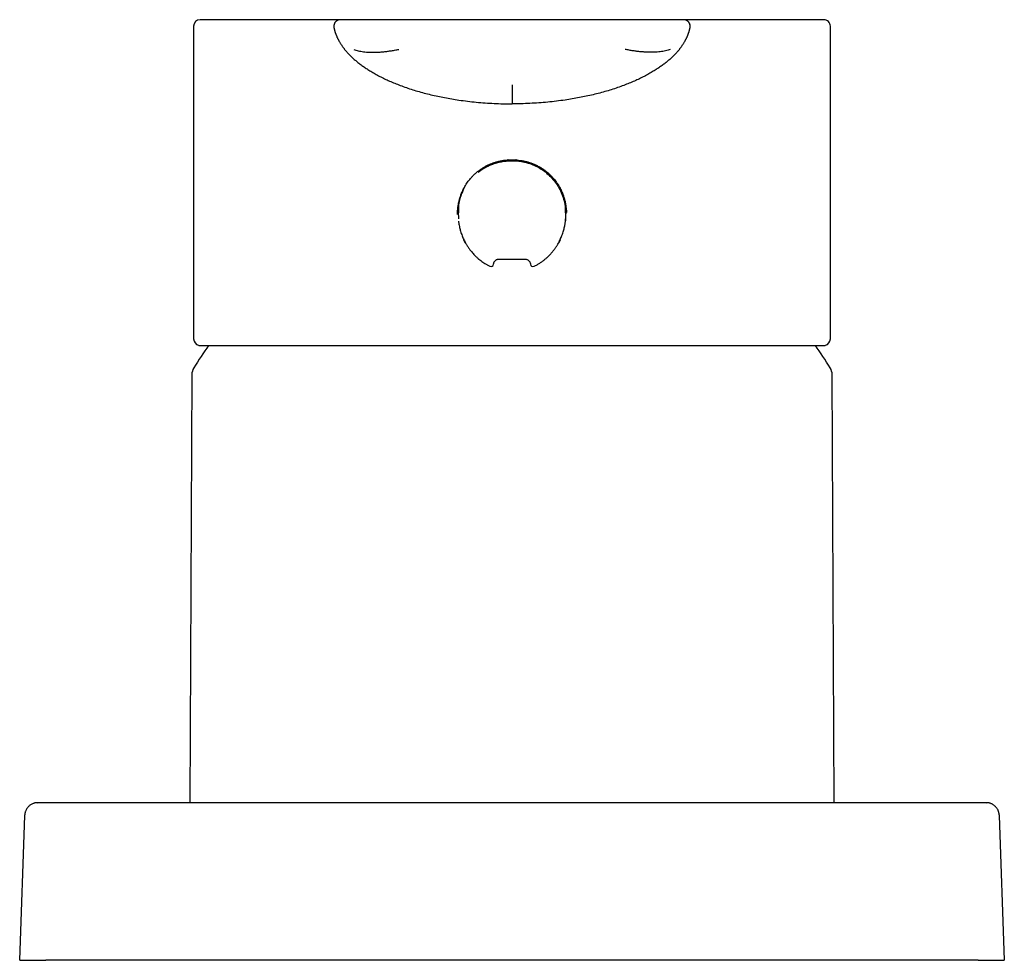
# Model space of a CAD drawing. Units: millimetres. Extents: x 8 to 882, y 12 to 740.
# Drawn here: x 237 to 312, y 526 to 598 of the extents above; entities that cross this region are included whole.
import ezdxf

# ---------------------------------------------------------------- set-up
doc = ezdxf.new("R2010")
doc.units = ezdxf.units.MM

msp = doc.modelspace()

# ---------------------------------------------------------------- linework, layer by layer
at = {"color": 7, "linetype": 'Continuous', "lineweight": 30}
for p, q in [((274.5, 597.951), (265.875, 597.951)), ((283.125, 597.951), (274.5, 597.951)), ((287.633, 597.947), (287.575, 597.951)), ((287.62, 597.949), (287.575, 597.951)), ((250.25, 597.451), (250.25, 573.651)), ((260.93, 597.359), (260.935, 597.353)), ((288.065, 597.353), (288.069, 597.379)), ((288.072, 597.397), (288.072, 597.396)), ((298.75, 573.651), (298.75, 597.451)), ((270.353, 583.121), (270.355, 583.248)), ((270.4, 583.255), (270.4, 583.101)), ((278.6, 583.1), (278.6, 583.255)), ((270.986, 580.894), (271.006, 580.877)), ((277.998, 580.88), (278.014, 580.894)), ((250.676, 573.16), (298.324, 573.16)), ((250.113, 570.93), (249.971, 538.349)), ((299.029, 538.349), (298.887, 570.93)), ((238.337, 538.346), (238.385, 538.349)), ((239.384, 538.349), (309.616, 538.349)), ((310.615, 538.349), (310.664, 538.346)), ((237, 526.349), (237.385, 537.384)), ((237.385, 537.384), (237.389, 537.418)), ((311.611, 537.422), (311.615, 537.384)), ((311.615, 537.384), (312, 526.349)), ((237, 526.349), (238.999, 526.349)), ((310.001, 526.349), (238.999, 526.349)), ((310.001, 526.349), (312, 526.349))]:
    msp.add_line(p, q, dxfattribs=at)
at = {"color": 7, "linetype": 'Continuous', "lineweight": 30, "flags": 128}
msp.add_lwpolyline([(278.563, 583.749), (278.583, 583.847), (278.587, 583.871)], dxfattribs=at)
at = {"color": 7, "linetype": 'Continuous', "lineweight": 30}
for centre, radius, start, end in [((250.75, 597.451), 0.5, 90, 179.98552), ((298.25, 597.451), 0.5, 359.97736, 90), ((272.902, 579.358), 0.2, 244.28651, 354.29218), ((272.902, 579.358), 0.2, 354.29218, 356.04479), ((276.098, 579.358), 0.2, 183.94997, 295.70828), ((250.75, 573.651), 0.5, 180, 255.62379), ((274.5, 556.649), 28.4, 144.45237, 148.59752), ((250.676, 573.36), 0.2, 255.62379, 270), ((274.5, 556.649), 28.4, 31.40248, 35.54763), ((298.324, 573.36), 0.2, 270, 284.37621), ((298.25, 573.651), 0.5, 284.37621, 0), ((251.113, 570.926), 1, 148.59752, 179.75), ((297.887, 570.926), 1, 0.25, 31.40248)]:
    msp.add_arc(centre, radius, start, end, dxfattribs=at)
for points, knots in [([(258.124, 597.951), (258.01, 597.951), (257.782, 597.951), (257.448, 597.951), (257.12, 597.951), (256.8, 597.951), (256.486, 597.951), (256.18, 597.951), (255.878, 597.951), (255.591, 597.951), (255.317, 597.951), (255.06, 597.951), (254.81, 597.951), (254.567, 597.951), (254.331, 597.951), (254.101, 597.951), (253.856, 597.951), (253.598, 597.951), (253.331, 597.951), (253.077, 597.951), (252.835, 597.951), (252.605, 597.951), (252.388, 597.951), (252.176, 597.951), (251.972, 597.951), (251.777, 597.951), (251.599, 597.951), (251.438, 597.951), (251.297, 597.951), (251.176, 597.951), (251.073, 597.951), (250.984, 597.951), (250.91, 597.951), (250.849, 597.951), (250.803, 597.951), (250.772, 597.951), (250.756, 597.951), (250.749, 597.951), (250.751, 597.951), (250.751, 597.951)], [0, 0, 0, 0, 0.02474, 0.049455, 0.074155, 0.098851, 0.123552, 0.148269, 0.17301, 0.198474, 0.221422, 0.244356, 0.267284, 0.290213, 0.313152, 0.336108, 0.35909, 0.388998, 0.418871, 0.448728, 0.478585, 0.508461, 0.538372, 0.568556, 0.601807, 0.635035, 0.668262, 0.701513, 0.734811, 0.76507, 0.795294, 0.8255, 0.855706, 0.885931, 0.916193, 0.946201, 0.969681, 0.993146, 1, 1, 1, 1]), ([(261.413, 597.951), (261.408, 597.951), (261.396, 597.951), (261.359, 597.951), (261.306, 597.951), (261.238, 597.951), (261.156, 597.951), (261.063, 597.951), (260.959, 597.951), (260.843, 597.951), (260.713, 597.951), (260.574, 597.951), (260.425, 597.951), (260.268, 597.951), (260.1, 597.951), (259.922, 597.951), (259.734, 597.951), (259.521, 597.951), (259.282, 597.951), (259.013, 597.951), (258.73, 597.951), (258.436, 597.951), (258.228, 597.951), (258.124, 597.951)], [0, 0, 0, 0, 0.039878, 0.089338, 0.138885, 0.188588, 0.238222, 0.284798, 0.33129, 0.377757, 0.424252, 0.470835, 0.51514, 0.559263, 0.603255, 0.647163, 0.69104, 0.734934, 0.78836, 0.841484, 0.894402, 0.947209, 1, 1, 1, 1]), ([(261.381, 597.949), (261.374, 597.948), (261.36, 597.947), (261.338, 597.943), (261.318, 597.939), (261.299, 597.934), (261.282, 597.929), (261.265, 597.923), (261.245, 597.915), (261.221, 597.905), (261.194, 597.892), (261.163, 597.873), (261.128, 597.849), (261.092, 597.819), (261.053, 597.78), (261.017, 597.733), (260.991, 597.69), (260.975, 597.657), (260.962, 597.626), (260.948, 597.584), (260.935, 597.534), (260.927, 597.482), (260.925, 597.428), (260.928, 597.397), (260.93, 597.38)], [0, 0, 0, 0, 0.062448, 0.116646, 0.162857, 0.192553, 0.218345, 0.240758, 0.260616, 0.285349, 0.314017, 0.348454, 0.388788, 0.435074, 0.482705, 0.547149, 0.602766, 0.627209, 0.650129, 0.699259, 0.7567, 0.825078, 0.905897, 1, 1, 1, 1]), ([(265.875, 597.951), (265.792, 597.951), (265.625, 597.951), (265.375, 597.951), (265.127, 597.951), (264.881, 597.951), (264.64, 597.951), (264.402, 597.951), (264.156, 597.951), (263.903, 597.951), (263.647, 597.951), (263.399, 597.951), (263.162, 597.951), (262.937, 597.951), (262.735, 597.951), (262.554, 597.951), (262.394, 597.951), (262.245, 597.951), (262.106, 597.951), (261.98, 597.951), (261.866, 597.951), (261.765, 597.951), (261.675, 597.951), (261.599, 597.951), (261.536, 597.951), (261.487, 597.951), (261.451, 597.951), (261.429, 597.951), (261.426, 597.951), (261.425, 597.951)], [0, 0, 0, 0, 0.035778, 0.071588, 0.107548, 0.143456, 0.17909, 0.214768, 0.250602, 0.292249, 0.333785, 0.375384, 0.417197, 0.458795, 0.500362, 0.53593, 0.571528, 0.60727, 0.64301, 0.678525, 0.71407, 0.749755, 0.785444, 0.821034, 0.856638, 0.892501, 0.928397, 0.964191, 1, 1, 1, 1]), ([(287.575, 597.951), (287.574, 597.951), (287.571, 597.951), (287.548, 597.951), (287.513, 597.951), (287.463, 597.951), (287.4, 597.951), (287.323, 597.951), (287.229, 597.951), (287.114, 597.951), (286.978, 597.951), (286.825, 597.951), (286.656, 597.951), (286.473, 597.951), (286.285, 597.951), (286.095, 597.951), (285.905, 597.951), (285.706, 597.951), (285.498, 597.951), (285.283, 597.951), (285.061, 597.951), (284.833, 597.951), (284.599, 597.951), (284.361, 597.951), (284.119, 597.951), (283.873, 597.951), (283.624, 597.951), (283.375, 597.951), (283.208, 597.951), (283.125, 597.951)], [0, 0, 0, 0, 0.035715, 0.071495, 0.107458, 0.14337, 0.178994, 0.214678, 0.250529, 0.292146, 0.333635, 0.375169, 0.416853, 0.458269, 0.499598, 0.534969, 0.570455, 0.606174, 0.64197, 0.677577, 0.713243, 0.749078, 0.78496, 0.820712, 0.856445, 0.892442, 0.928439, 0.964252, 1, 1, 1, 1]), ([(290.876, 597.951), (290.789, 597.951), (290.616, 597.951), (290.368, 597.951), (290.128, 597.951), (289.897, 597.951), (289.676, 597.951), (289.452, 597.951), (289.227, 597.951), (289.005, 597.951), (288.798, 597.951), (288.605, 597.951), (288.433, 597.951), (288.279, 597.951), (288.143, 597.951), (288.021, 597.951), (287.913, 597.951), (287.82, 597.951), (287.743, 597.951), (287.681, 597.951), (287.634, 597.951), (287.605, 597.951), (287.596, 597.951), (287.593, 597.951)], [0, 0, 0, 0, 0.044582, 0.089172, 0.133826, 0.178602, 0.223554, 0.268737, 0.3221, 0.375472, 0.428943, 0.482598, 0.536526, 0.586583, 0.636563, 0.686533, 0.736562, 0.786719, 0.837133, 0.884594, 0.931934, 0.979213, 1, 1, 1, 1]), ([(288.07, 597.38), (288.071, 597.388), (288.073, 597.403), (288.073, 597.429), (288.073, 597.453), (288.071, 597.475), (288.069, 597.494), (288.066, 597.514), (288.062, 597.533), (288.058, 597.555), (288.051, 597.583), (288.041, 597.617), (288.026, 597.655), (288.006, 597.695), (287.977, 597.742), (287.938, 597.79), (287.894, 597.833), (287.85, 597.866), (287.804, 597.893), (287.759, 597.915), (287.713, 597.932), (287.665, 597.944), (287.635, 597.947), (287.619, 597.949)], [0, 0, 0, 0, 0.065032, 0.121924, 0.170894, 0.202644, 0.230388, 0.254501, 0.275557, 0.294419, 0.322648, 0.357747, 0.395355, 0.439089, 0.487449, 0.554848, 0.613972, 0.664574, 0.713033, 0.768186, 0.833356, 0.910331, 1, 1, 1, 1]), ([(288.071, 597.518), (288.071, 597.519), (288.07, 597.521), (288.07, 597.528), (288.068, 597.536), (288.066, 597.549), (288.062, 597.567), (288.058, 597.581), (288.054, 597.597), (288.049, 597.611), (288.044, 597.625), (288.039, 597.637), (288.035, 597.649), (288.03, 597.66), (288.025, 597.67), (288.02, 597.68), (288.014, 597.691), (288.005, 597.706), (287.995, 597.724), (287.984, 597.739), (287.975, 597.752), (287.967, 597.762), (287.958, 597.772), (287.95, 597.782), (287.941, 597.792), (287.927, 597.807), (287.91, 597.822), (287.892, 597.838), (287.87, 597.855), (287.845, 597.873), (287.819, 597.887), (287.797, 597.899), (287.775, 597.91), (287.742, 597.923), (287.709, 597.934), (287.687, 597.938), (287.681, 597.939)], [0, 0, 0, 0, 0.015674, 0.034424, 0.049647, 0.061487, 0.072688, 0.090992, 0.113524, 0.140343, 0.168229, 0.199655, 0.234638, 0.273196, 0.315347, 0.361108, 0.409355, 0.494579, 0.574954, 0.650451, 0.691161, 0.73028, 0.767801, 0.803718, 0.837403, 0.867556, 0.887975, 0.906666, 0.923807, 0.939611, 0.954334, 0.961383, 0.969032, 0.979871, 0.994137, 1, 1, 1, 1]), ([(298.249, 597.951), (298.249, 597.951), (298.251, 597.951), (298.24, 597.951), (298.216, 597.951), (298.175, 597.951), (298.117, 597.951), (298.04, 597.951), (297.946, 597.951), (297.835, 597.951), (297.711, 597.951), (297.576, 597.951), (297.431, 597.951), (297.272, 597.951), (297.1, 597.951), (296.915, 597.951), (296.716, 597.951), (296.52, 597.951), (296.33, 597.951), (296.148, 597.951), (295.958, 597.951), (295.761, 597.951), (295.556, 597.951), (295.343, 597.951), (295.116, 597.951), (294.874, 597.951), (294.617, 597.951), (294.351, 597.951), (294.077, 597.951), (293.795, 597.951), (293.504, 597.951), (293.208, 597.951), (292.881, 597.951), (292.523, 597.951), (292.128, 597.951), (291.722, 597.951), (291.306, 597.951), (291.019, 597.951), (290.876, 597.951)], [0, 0, 0, 0, 0.0089607, 0.0388362, 0.0687475, 0.0989313, 0.1321832, 0.1654106, 0.1986376, 0.2318885, 0.2651873, 0.2954464, 0.3256697, 0.3558755, 0.3860819, 0.416307, 0.4465692, 0.4765775, 0.5000576, 0.5235223, 0.54698, 0.5704394, 0.5939088, 0.6173968, 0.6409118, 0.66649, 0.6920421, 0.7175791, 0.743112, 0.7686517, 0.7942092, 0.8197955, 0.8446608, 0.8757316, 0.9067812, 0.9378293, 0.9688957, 1, 1, 1, 1]), ([(260.929, 597.38), (260.929, 597.38), (260.929, 597.38), (260.929, 597.379), (260.929, 597.379), (260.93, 597.379), (260.93, 597.378), (260.93, 597.378), (260.93, 597.378), (260.93, 597.378), (260.93, 597.378), (260.93, 597.378), (260.93, 597.378), (260.93, 597.378), (260.93, 597.378), (260.93, 597.376), (260.931, 597.371), (260.934, 597.359), (260.935, 597.353)], [0, 0, 0, 0, 0.01832, 0.065313, 0.108452, 0.147738, 0.179122, 0.207521, 0.212749, 0.217862, 0.22286, 0.227742, 0.232509, 0.237161, 0.241698, 0.24612, 0.623023, 1, 1, 1, 1]), ([(260.936, 597.347), (260.936, 597.345), (260.937, 597.339), (260.939, 597.33), (260.941, 597.319), (260.944, 597.308), (260.946, 597.296), (260.949, 597.284), (260.951, 597.27), (260.954, 597.255), (260.958, 597.24), (260.961, 597.224), (260.965, 597.207), (260.969, 597.189), (260.974, 597.171), (260.978, 597.153), (260.983, 597.136), (260.988, 597.118), (260.992, 597.102), (260.996, 597.088), (260.999, 597.08), (261, 597.074), (261.001, 597.072), (261.002, 597.069), (261.003, 597.065), (261.004, 597.06), (261.007, 597.051), (261.011, 597.04), (261.015, 597.026), (261.02, 597.012), (261.025, 596.996), (261.03, 596.979), (261.036, 596.963), (261.043, 596.945), (261.05, 596.922), (261.06, 596.896), (261.072, 596.864), (261.085, 596.831), (261.098, 596.796), (261.114, 596.759), (261.129, 596.723), (261.144, 596.688), (261.16, 596.65), (261.178, 596.611), (261.198, 596.569), (261.217, 596.529), (261.237, 596.489), (261.257, 596.45), (261.278, 596.411), (261.299, 596.373), (261.326, 596.324), (261.361, 596.264), (261.403, 596.194), (261.446, 596.126), (261.489, 596.06), (261.532, 595.995), (261.575, 595.931), (261.619, 595.869), (261.663, 595.809), (261.707, 595.749), (261.752, 595.692), (261.797, 595.635), (261.826, 595.6), (261.841, 595.582)], [0, 0, 0, 0, 0.045842, 0.089066, 0.129673, 0.167665, 0.203043, 0.23581, 0.265969, 0.293522, 0.318476, 0.340835, 0.360608, 0.377809, 0.392456, 0.403202, 0.412052, 0.41907, 0.424389, 0.426503, 0.428338, 0.428763, 0.429174, 0.429624, 0.430159, 0.431584, 0.433567, 0.439333, 0.447582, 0.457641, 0.469942, 0.484491, 0.501163, 0.517917, 0.534053, 0.558164, 0.580763, 0.601864, 0.622827, 0.642138, 0.659927, 0.67622, 0.691031, 0.707645, 0.721986, 0.734142, 0.744259, 0.752593, 0.759594, 0.766029, 0.772424, 0.785321, 0.798638, 0.81267, 0.827666, 0.843833, 0.861336, 0.880304, 0.900838, 0.923018, 0.946907, 0.972555, 1, 1, 1, 1]), ([(287.159, 595.582), (287.174, 595.6), (287.203, 595.635), (287.248, 595.692), (287.293, 595.75), (287.337, 595.809), (287.381, 595.87), (287.425, 595.932), (287.468, 595.995), (287.512, 596.06), (287.555, 596.126), (287.597, 596.195), (287.64, 596.264), (287.672, 596.321), (287.695, 596.361), (287.708, 596.385), (287.724, 596.415), (287.743, 596.451), (287.763, 596.49), (287.783, 596.529), (287.802, 596.57), (287.822, 596.611), (287.84, 596.652), (287.858, 596.692), (287.875, 596.732), (287.892, 596.773), (287.909, 596.815), (287.921, 596.847), (287.931, 596.872), (287.938, 596.891), (287.945, 596.909), (287.951, 596.927), (287.957, 596.945), (287.963, 596.962), (287.969, 596.978), (287.974, 596.994), (287.98, 597.01), (287.985, 597.025), (287.989, 597.039), (287.993, 597.05), (287.995, 597.059), (287.997, 597.064), (287.998, 597.068), (287.999, 597.071), (288, 597.074), (288.001, 597.079), (288.004, 597.087), (288.008, 597.101), (288.012, 597.118), (288.017, 597.135), (288.022, 597.153), (288.026, 597.171), (288.031, 597.189), (288.035, 597.207), (288.039, 597.224), (288.042, 597.24), (288.046, 597.255), (288.049, 597.27), (288.051, 597.283), (288.054, 597.296), (288.056, 597.308), (288.059, 597.319), (288.061, 597.33), (288.062, 597.339), (288.063, 597.344), (288.064, 597.347)], [0, 0, 0, 0, 0.027572, 0.053341, 0.077345, 0.099636, 0.120276, 0.139346, 0.15695, 0.173216, 0.188312, 0.202444, 0.215864, 0.228867, 0.233167, 0.23747, 0.241813, 0.248933, 0.257502, 0.267991, 0.280657, 0.295647, 0.313048, 0.330735, 0.350431, 0.372155, 0.395741, 0.420871, 0.43378, 0.447067, 0.460732, 0.474778, 0.489206, 0.504018, 0.518782, 0.531861, 0.54449, 0.554749, 0.562655, 0.568242, 0.570197, 0.571632, 0.572183, 0.572649, 0.573068, 0.573492, 0.575327, 0.577437, 0.582741, 0.589747, 0.59859, 0.609338, 0.623999, 0.641228, 0.661044, 0.683461, 0.708487, 0.736128, 0.76639, 0.799275, 0.834787, 0.872928, 0.9137, 0.957104, 1, 1, 1, 1]), ([(288.065, 597.353), (288.067, 597.36), (288.069, 597.373), (288.07, 597.378), (288.07, 597.378), (288.07, 597.378)], [0, 0, 0, 0, 0.504251, 0.925113, 1, 1, 1, 1]), ([(288.066, 597.353), (288.066, 597.354), (288.067, 597.357), (288.069, 597.359), (288.069, 597.361)], [0, 0, 0, 0, 0.538696, 1, 1, 1, 1]), ([(288.071, 597.386), (288.072, 597.388), (288.073, 597.395), (288.072, 597.397), (288.072, 597.398)], [0, 0, 0, 0, 0.294361, 1, 1, 1, 1]), ([(261.84, 595.584), (261.849, 595.574), (261.911, 595.497), (261.979, 595.424), (262.037, 595.362)], [0, 0, 0, 0, 0.139188, 1, 1, 1, 1]), ([(262.442, 595.691), (262.497, 595.671), (262.608, 595.632), (262.79, 595.583), (262.984, 595.543), (263.189, 595.512), (263.406, 595.489), (263.633, 595.474), (263.87, 595.469), (264.122, 595.472), (264.387, 595.484), (264.667, 595.506), (264.956, 595.538), (265.254, 595.579), (265.56, 595.629), (265.77, 595.67), (265.875, 595.691)], [0, 0, 0, 0, 0.070546, 0.140839, 0.210926, 0.28085, 0.350652, 0.420373, 0.49005, 0.559722, 0.632746, 0.70585, 0.779079, 0.852479, 0.926102, 1, 1, 1, 1]), ([(286.558, 595.691), (286.502, 595.67), (286.389, 595.63), (286.202, 595.581), (286.004, 595.541), (285.794, 595.509), (285.572, 595.487), (285.339, 595.473), (285.095, 595.469), (284.841, 595.473), (284.577, 595.487), (284.304, 595.509), (284.021, 595.541), (283.731, 595.581), (283.432, 595.63), (283.227, 595.67), (283.125, 595.691)], [0, 0, 0, 0, 0.071983, 0.143703, 0.21521, 0.286551, 0.357768, 0.428904, 0.500001, 0.571097, 0.642233, 0.71345, 0.78479, 0.856297, 0.928017, 1, 1, 1, 1]), ([(287.159, 595.583), (287.151, 595.573), (287.088, 595.496), (287.021, 595.424), (286.963, 595.362)], [0, 0, 0, 0, 0.134553, 1, 1, 1, 1]), ([(262.037, 595.362), (262.101, 595.297), (262.229, 595.164), (262.435, 594.972), (262.654, 594.784), (262.886, 594.599), (263.132, 594.418), (263.39, 594.241), (263.676, 594.058), (263.992, 593.871), (264.339, 593.681), (264.702, 593.497), (265.08, 593.321), (265.471, 593.151), (265.739, 593.045), (265.875, 592.992)], [0, 0, 0, 0, 0.060104, 0.121899, 0.185423, 0.250703, 0.317758, 0.386595, 0.457215, 0.541847, 0.628871, 0.71825, 0.809938, 0.903877, 1, 1, 1, 1]), ([(286.963, 595.362), (286.899, 595.297), (286.771, 595.164), (286.565, 594.972), (286.346, 594.784), (286.114, 594.599), (285.868, 594.418), (285.61, 594.241), (285.324, 594.058), (285.008, 593.871), (284.661, 593.681), (284.298, 593.497), (283.92, 593.321), (283.529, 593.151), (283.261, 593.045), (283.125, 592.992)], [0, 0, 0, 0, 0.060104, 0.121899, 0.185423, 0.250703, 0.317758, 0.386595, 0.457215, 0.541847, 0.628871, 0.71825, 0.809938, 0.903877, 1, 1, 1, 1]), ([(265.875, 592.992), (266.029, 592.934), (266.339, 592.818), (266.815, 592.659), (267.306, 592.508), (267.81, 592.368), (268.323, 592.239), (268.844, 592.121), (269.372, 592.014), (269.909, 591.918), (270.489, 591.826), (271.113, 591.743), (271.78, 591.671), (272.454, 591.615), (273.133, 591.575), (273.816, 591.55), (274.272, 591.547), (274.5, 591.545)], [0, 0, 0, 0, 0.055903, 0.113066, 0.171428, 0.23092, 0.291472, 0.3519, 0.413201, 0.475299, 0.538111, 0.613705, 0.690052, 0.767005, 0.844415, 0.922131, 1, 1, 1, 1]), ([(274.5, 592.992), (274.5, 592.928), (274.5, 592.799), (274.5, 592.627), (274.5, 592.468), (274.5, 592.325), (274.5, 592.195), (274.5, 592.079), (274.5, 591.976), (274.5, 591.885), (274.5, 591.8), (274.5, 591.724), (274.5, 591.658), (274.5, 591.607), (274.5, 591.571), (274.5, 591.549), (274.5, 591.546), (274.5, 591.545)], [0, 0, 0, 0, 0.062717, 0.125432, 0.18815, 0.25087, 0.313593, 0.375196, 0.436799, 0.498401, 0.560001, 0.633332, 0.706664, 0.779997, 0.853333, 0.926669, 1, 1, 1, 1]), ([(283.125, 592.992), (282.971, 592.934), (282.661, 592.818), (282.185, 592.659), (281.694, 592.508), (281.19, 592.368), (280.677, 592.239), (280.156, 592.121), (279.628, 592.014), (279.091, 591.918), (278.511, 591.826), (277.887, 591.743), (277.22, 591.671), (276.546, 591.615), (275.867, 591.575), (275.184, 591.55), (274.728, 591.547), (274.5, 591.545)], [0, 0, 0, 0, 0.055903, 0.113066, 0.171428, 0.23092, 0.291472, 0.3519, 0.413201, 0.475299, 0.538111, 0.613705, 0.690052, 0.767005, 0.844415, 0.922131, 1, 1, 1, 1]), ([(271.961, 586.454), (272.029, 586.504), (272.163, 586.603), (272.374, 586.733), (272.587, 586.848), (272.803, 586.948), (273.02, 587.034), (273.251, 587.11), (273.496, 587.176), (273.752, 587.228), (274.005, 587.264), (274.254, 587.286), (274.419, 587.289), (274.5, 587.29)], [0, 0, 0, 0, 0.092799, 0.183874, 0.273228, 0.360852, 0.44673, 0.530853, 0.629486, 0.725631, 0.819359, 0.910771, 1, 1, 1, 1]), ([(274.808, 587.278), (274.807, 587.277), (274.801, 587.273), (274.778, 587.267), (274.727, 587.259), (274.631, 587.254), (274.5, 587.254), (274.369, 587.254), (274.273, 587.259), (274.222, 587.267), (274.2, 587.272), (274.194, 587.277), (274.192, 587.278)], [0, 0, 0, 0, 0.0211656, 0.0853256, 0.15137, 0.3036489, 0.500661, 0.6976051, 0.8498523, 0.9159063, 0.9800974, 1, 1, 1, 1]), ([(274.5, 587.29), (274.585, 587.289), (274.755, 587.286), (275.004, 587.263), (275.247, 587.228), (275.482, 587.181), (275.71, 587.122), (275.943, 587.047), (276.18, 586.956), (276.419, 586.845), (276.644, 586.723), (276.851, 586.594), (276.978, 586.499), (277.039, 586.454)], [0, 0, 0, 0, 0.093863, 0.185653, 0.275538, 0.363622, 0.449965, 0.534592, 0.633877, 0.73068, 0.824978, 0.916758, 1, 1, 1, 1]), ([(271.931, 586.342), (272.019, 586.409), (272.207, 586.552), (272.436, 586.687), (272.6, 586.773), (272.683, 586.814), (272.768, 586.854), (272.857, 586.892), (272.949, 586.93), (273.043, 586.965), (273.235, 587.032), (273.505, 587.108), (273.835, 587.17), (274.09, 587.2), (274.274, 587.212), (274.392, 587.215), (274.458, 587.216), (274.486, 587.216), (274.494, 587.216), (274.534, 587.216), (274.617, 587.215), (274.753, 587.21), (274.92, 587.198), (275.117, 587.175), (275.343, 587.137), (275.596, 587.08), (275.932, 586.981), (276.319, 586.823), (276.723, 586.601), (276.958, 586.425), (277.069, 586.342)], [0, 0, 0, 0, 0.0600538, 0.1279, 0.1442141, 0.1609246, 0.1780319, 0.1955365, 0.2134387, 0.2317389, 0.2506085, 0.3235472, 0.3839462, 0.4318012, 0.4623037, 0.4839507, 0.495674, 0.4976111, 0.4990777, 0.5002479, 0.5192343, 0.5437953, 0.5739314, 0.6096427, 0.650929, 0.6977898, 0.7501256, 0.8411611, 0.9244211, 1, 1, 1, 1]), ([(270.352, 583.248), (270.353, 583.269), (270.354, 583.319), (270.357, 583.406), (270.364, 583.512), (270.376, 583.629), (270.392, 583.752), (270.419, 583.919), (270.462, 584.127), (270.528, 584.376), (270.598, 584.583), (270.664, 584.752), (270.723, 584.889), (270.791, 585.034), (270.871, 585.186), (270.963, 585.346), (271.064, 585.502), (271.172, 585.654), (271.286, 585.801), (271.413, 585.949), (271.553, 586.098), (271.709, 586.246), (271.845, 586.365), (271.934, 586.431), (271.962, 586.453)], [0, 0, 0, 0, 0.0177229, 0.0420345, 0.0705865, 0.1032145, 0.1368665, 0.1707305, 0.23911, 0.3084135, 0.3784947, 0.4152901, 0.4552799, 0.4984584, 0.5448256, 0.594389, 0.6471656, 0.6949832, 0.74521, 0.7978834, 0.8530526, 0.9107817, 0.9711526, 1, 1, 1, 1]), ([(277.039, 586.454), (277.099, 586.406), (277.217, 586.313), (277.38, 586.163), (277.528, 586.013), (277.663, 585.861), (277.785, 585.71), (277.901, 585.552), (278.011, 585.387), (278.112, 585.216), (278.199, 585.052), (278.274, 584.895), (278.337, 584.75), (278.388, 584.617), (278.432, 584.493), (278.471, 584.369), (278.507, 584.242), (278.54, 584.108), (278.572, 583.959), (278.6, 583.794), (278.624, 583.612), (278.64, 583.434), (278.644, 583.317), (278.646, 583.262)], [0, 0, 0, 0, 0.0624066, 0.1222647, 0.1796366, 0.234569, 0.2870964, 0.3372439, 0.3943023, 0.4479798, 0.4982884, 0.5452338, 0.588817, 0.6264593, 0.6611866, 0.6955921, 0.731486, 0.7688087, 0.8075479, 0.8550265, 0.9044836, 0.9559294, 1, 1, 1, 1]), ([(277.069, 586.342), (277.324, 586.104), (277.836, 585.625), (278.341, 584.679), (278.626, 583.631), (278.584, 582.909), (278.562, 582.547)], [0, 0, 0, 0, 0.244536, 0.493107, 0.746259, 1, 1, 1, 1]), ([(270.861, 585.158), (270.768, 584.96), (270.543, 584.478), (270.394, 583.821), (270.422, 583.382), (270.43, 583.256)], [0, 0, 0, 0, 0.333261, 0.809393, 1, 1, 1, 1]), ([(278.57, 583.256), (278.578, 583.382), (278.606, 583.821), (278.456, 584.48), (278.231, 584.961), (278.138, 585.16)], [0, 0, 0, 0, 0.190783, 0.666858, 1, 1, 1, 1]), ([(270.419, 583.548), (270.419, 583.542), (270.414, 583.484), (270.41, 583.379), (270.408, 583.238), (270.41, 583.111), (270.415, 582.997), (270.421, 582.896), (270.427, 582.833), (270.43, 582.804)], [0, 0, 0, 0, 0.025285, 0.23251, 0.42231, 0.591791, 0.744533, 0.880582, 1, 1, 1, 1]), ([(278.59, 583.121), (278.591, 583.162), (278.593, 583.25), (278.59, 583.39), (278.586, 583.494), (278.581, 583.55), (278.581, 583.556)], [0, 0, 0, 0, 0.281051, 0.609674, 0.961367, 1, 1, 1, 1]), ([(276.186, 579.179), (276.262, 579.218), (276.413, 579.294), (276.627, 579.425), (276.826, 579.562), (277.011, 579.707), (277.182, 579.856), (277.339, 580.009), (277.484, 580.165), (277.623, 580.329), (277.754, 580.501), (277.877, 580.68), (277.987, 580.857), (278.084, 581.031), (278.169, 581.201), (278.243, 581.366), (278.311, 581.534), (278.371, 581.703), (278.424, 581.873), (278.467, 582.032), (278.501, 582.182), (278.529, 582.321), (278.55, 582.449), (278.565, 582.566), (278.577, 582.671), (278.584, 582.758), (278.588, 582.828), (278.591, 582.876), (278.592, 582.912), (278.594, 582.938), (278.596, 582.964), (278.597, 582.98), (278.597, 582.989)], [0, 0, 0, 0, 0.054306, 0.106943, 0.157961, 0.207399, 0.255287, 0.301645, 0.346489, 0.389833, 0.437544, 0.483322, 0.527178, 0.569124, 0.609168, 0.64732, 0.683586, 0.723522, 0.76091, 0.795754, 0.828062, 0.857873, 0.885191, 0.910004, 0.93226, 0.951956, 0.965053, 0.976717, 0.982072, 0.987578, 0.993507, 1, 1, 1, 1]), ([(270.428, 582.615), (270.434, 582.568), (270.446, 582.463), (270.473, 582.305), (270.507, 582.143), (270.544, 581.993), (270.587, 581.838), (270.638, 581.678), (270.7, 581.511), (270.764, 581.353), (270.833, 581.203), (270.897, 581.075), (270.955, 580.966), (271.007, 580.874), (271.065, 580.777), (271.126, 580.681), (271.192, 580.583), (271.262, 580.485), (271.341, 580.38), (271.434, 580.264), (271.544, 580.137), (271.672, 580.001), (271.816, 579.86), (271.966, 579.728), (272.119, 579.606), (272.274, 579.493), (272.441, 579.383), (272.621, 579.276), (272.749, 579.212), (272.814, 579.179)], [0, 0, 0, 0, 0.032177, 0.072654, 0.110546, 0.145871, 0.178648, 0.220962, 0.261579, 0.30075, 0.338478, 0.374764, 0.399307, 0.423142, 0.447898, 0.476495, 0.501707, 0.529336, 0.559386, 0.591863, 0.631721, 0.67473, 0.7209, 0.770247, 0.812027, 0.855868, 0.90179, 0.949821, 1, 1, 1, 1]), ([(270.819, 581.235), (270.819, 581.231), (270.82, 581.212), (270.823, 581.189), (270.827, 581.171), (270.828, 581.167)], [0, 0, 0, 0, 0.168081, 0.839099, 1, 1, 1, 1]), ([(270.99, 580.906), (270.982, 580.915), (270.966, 580.934), (270.942, 580.968), (270.917, 581.006), (270.895, 581.046), (270.876, 581.086), (270.859, 581.124), (270.845, 581.16), (270.834, 581.194), (270.828, 581.212), (270.826, 581.221)], [0, 0, 0, 0, 0.107152, 0.226201, 0.354096, 0.481811, 0.600796, 0.712822, 0.819673, 0.919001, 1, 1, 1, 1]), ([(278.17, 581.207), (278.169, 581.203), (278.165, 581.189), (278.155, 581.16), (278.141, 581.124), (278.124, 581.086), (278.105, 581.046), (278.083, 581.006), (278.058, 580.969), (278.036, 580.937), (278.022, 580.92), (278.016, 580.913)], [0, 0, 0, 0, 0.041486, 0.148374, 0.263108, 0.38362, 0.511792, 0.649488, 0.78699, 0.915093, 1, 1, 1, 1]), ([(278.172, 581.167), (278.174, 581.176), (278.178, 581.197), (278.18, 581.218), (278.181, 581.23)], [0, 0, 0, 0, 0.413656, 1, 1, 1, 1]), ([(273.098, 579.345), (273.1, 579.364), (273.105, 579.403), (273.121, 579.458), (273.146, 579.516), (273.185, 579.575), (273.237, 579.631), (273.297, 579.674), (273.361, 579.705), (273.429, 579.723), (273.475, 579.725), (273.497, 579.726)], [0, 0, 0, 0, 0.097465, 0.191055, 0.28135, 0.411439, 0.536207, 0.656547, 0.77332, 0.887459, 1, 1, 1, 1]), ([(273.497, 579.726), (273.62, 579.725), (273.862, 579.723), (274.217, 579.721), (274.558, 579.721), (274.885, 579.722), (275.199, 579.723), (275.403, 579.725), (275.503, 579.726)], [0, 0, 0, 0, 0.184032, 0.361114, 0.531249, 0.69444, 0.85069, 1, 1, 1, 1]), ([(275.503, 579.726), (275.517, 579.726), (275.545, 579.725), (275.599, 579.716), (275.663, 579.695), (275.731, 579.656), (275.788, 579.606), (275.835, 579.548), (275.869, 579.484), (275.893, 579.415), (275.899, 579.368), (275.902, 579.345)], [0, 0, 0, 0, 0.070667, 0.139373, 0.271948, 0.399816, 0.52415, 0.645722, 0.765145, 0.883017, 1, 1, 1, 1]), ([(238.337, 538.348), (238.317, 538.347), (238.28, 538.344), (238.229, 538.337), (238.183, 538.329), (238.127, 538.316), (238.059, 538.296), (237.97, 538.261), (237.877, 538.213), (237.782, 538.149), (237.695, 538.075), (237.617, 537.992), (237.548, 537.9), (237.496, 537.809), (237.457, 537.723), (237.435, 537.662), (237.422, 537.619), (237.415, 537.592), (237.407, 537.559), (237.399, 537.52), (237.392, 537.471), (237.389, 537.437), (237.387, 537.418)], [0, 0, 0, 0, 0.043701, 0.078662, 0.108426, 0.137871, 0.196358, 0.254828, 0.332769, 0.410712, 0.488655, 0.566599, 0.644541, 0.722483, 0.780953, 0.838191, 0.855905, 0.873382, 0.895605, 0.924015, 0.958781, 1, 1, 1, 1]), ([(238.385, 538.349), (238.386, 538.349), (238.39, 538.349), (238.416, 538.349), (238.458, 538.349), (238.516, 538.349), (238.589, 538.349), (238.675, 538.349), (238.774, 538.349), (238.883, 538.349), (239, 538.349), (239.125, 538.349), (239.253, 538.349), (239.34, 538.349), (239.384, 538.349)], [0, 0, 0, 0, 0.0835142, 0.1663699, 0.2500125, 0.3334369, 0.4162832, 0.500003, 0.5834049, 0.6662392, 0.7499569, 0.8334583, 0.9163214, 1, 1, 1, 1]), ([(309.616, 538.349), (309.66, 538.349), (309.747, 538.349), (309.875, 538.349), (309.999, 538.349), (310.117, 538.349), (310.226, 538.349), (310.324, 538.349), (310.411, 538.349), (310.484, 538.349), (310.542, 538.349), (310.584, 538.349), (310.61, 538.349), (310.614, 538.349), (310.615, 538.349)], [0, 0, 0, 0, 0.083514, 0.16637, 0.250013, 0.333437, 0.416283, 0.500003, 0.583405, 0.666239, 0.749957, 0.833458, 0.916321, 1, 1, 1, 1]), ([(311.613, 537.422), (311.611, 537.442), (311.608, 537.477), (311.598, 537.53), (311.588, 537.581), (311.575, 537.629), (311.559, 537.678), (311.541, 537.726), (311.512, 537.793), (311.468, 537.875), (311.402, 537.969), (311.326, 538.055), (311.241, 538.131), (311.147, 538.198), (311.055, 538.249), (310.967, 538.286), (310.903, 538.307), (310.855, 538.32), (310.82, 538.328), (310.778, 538.336), (310.725, 538.344), (310.685, 538.346), (310.663, 538.348)], [0, 0, 0, 0, 0.046118, 0.082126, 0.116299, 0.150567, 0.185769, 0.221032, 0.256295, 0.334624, 0.412954, 0.491284, 0.569614, 0.647944, 0.726273, 0.785033, 0.843357, 0.865719, 0.887811, 0.916341, 0.953726, 1, 1, 1, 1])]:
    msp.add_open_spline(points, degree=3, knots=knots, dxfattribs=at)

doc.saveas('drawing.dxf')
